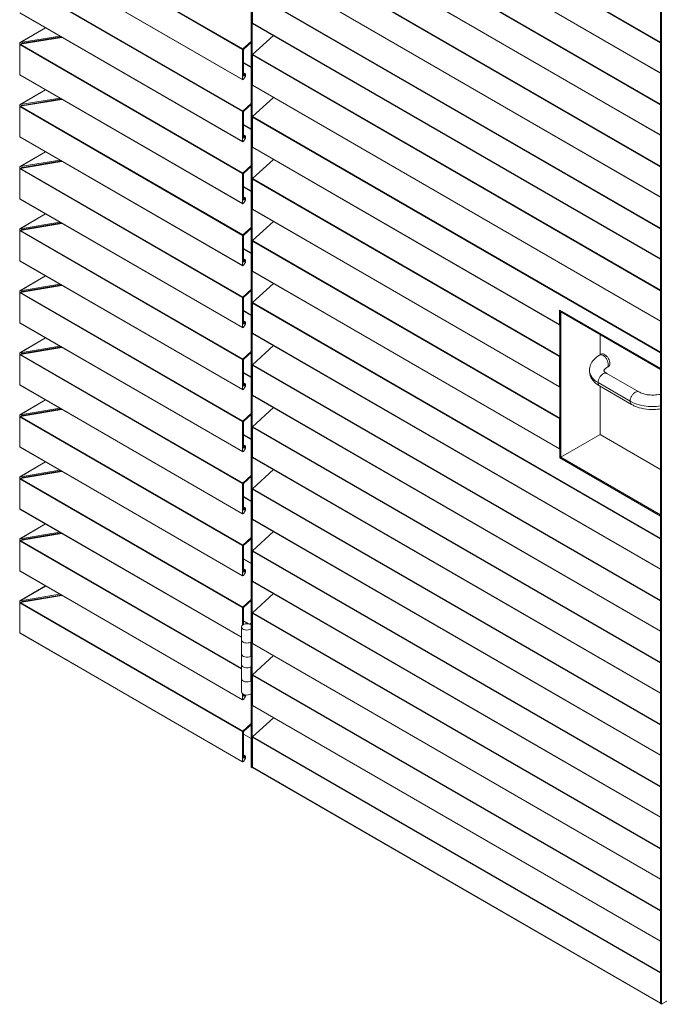
# Model space of a CAD drawing. Units: millimetres. Extents: x 29013 to 41260, y 2502 to 6545.
# Drawn here: x 37152 to 38043, y 3173 to 4535 of the extents above; entities that cross this region are included whole.
import ezdxf

# ---------------------------------------------------------------- set-up
doc = ezdxf.new("R2010")
doc.units = ezdxf.units.MM
doc.layers.add('sichtbar (schmall)', color=5, linetype='Continuous', lineweight=9)

msp = doc.modelspace()

# ---------------------------------------------------------------- linework, layer by layer
at = {"layer": 'sichtbar (schmall)', "lineweight": 9}
for p, q in [((37471.8, 3501.3), (37471.8, 5055.9)), ((37473.2, 3500.5), (37473.2, 5055.1)), ((38038.2, 4502.8), (37473.6, 4828.8)), ((38038.2, 4503.5), (37473.8, 4829.3)), ((38038.2, 4461.1), (37473.6, 4787)), ((37473.7, 4786.8), (38038.2, 4460.9)), ((38038.2, 4417.1), (37473.6, 4743.1)), ((38038.2, 4417.8), (37473.8, 4743.6)), ((38038.2, 3174.3), (38038.2, 4728.9)), ((38039.6, 3173.5), (38039.6, 4728.1)), ((38038.2, 4375.3), (37473.6, 4701.3)), ((37473.7, 4701.1), (38038.2, 4375.2)), ((37460.1, 4493.6), (37151.7, 4671.7)), ((37460.4, 4494.2), (37152.2, 4672.1)), ((38038.2, 4331.3), (37473.6, 4657.3)), ((38038.2, 4332), (37473.8, 4657.9)), ((37460.1, 4451.9), (37151.7, 4629.9)), ((37151.9, 4629.6), (37460.2, 4451.6)), ((38038.2, 4289.6), (37473.6, 4615.6)), ((37473.7, 4615.4), (38038.2, 4289.4)), ((37460.1, 4407.9), (37151.7, 4585.9)), ((37460.4, 4408.4), (37152.2, 4586.3)), ((37473.6, 4529.8), (37473.6, 4571.6)), ((38038.2, 4245.6), (37473.6, 4571.6)), ((38038.2, 4246.3), (37473.8, 4572.1)), ((37460.1, 4366.1), (37151.7, 4544.2)), ((37151.9, 4543.9), (37460.2, 4365.9)), ((37187.5, 4523.4), (37151.9, 4502.8)), ((37187.6, 4523.3), (37152.2, 4502.9)), ((38038.2, 4203.9), (37473.6, 4529.8)), ((37473.7, 4529.6), (38038.2, 4203.7)), ((37207.1, 4512), (37152.2, 4502.9)), ((37152.2, 4500.6), (37210.2, 4510.2)), ((37155.1, 4502), (37209.1, 4510.9)), ((37473.8, 4486.4), (37502.8, 4512.8)), ((37151.7, 4502.5), (37151.7, 4500.2)), ((37460.1, 4322.2), (37151.7, 4500.2)), ((37151.7, 4458.5), (37151.7, 4500.2)), ((37460.4, 4322.7), (37152.2, 4500.6)), ((37155.6, 4502), (37154.1, 4501.2)), ((37154.1, 4500.9), (37154.1, 4501.2)), ((37460.1, 4493.6), (37460.1, 4451.9)), ((37471.8, 4504.5), (37460.4, 4494.2)), ((37461.3, 4456.9), (37461.3, 4493)), ((37461.8, 4494), (37471.8, 4503.1)), ((37473.6, 4444.1), (37473.6, 4485.9)), ((38038.2, 4159.9), (37473.6, 4485.9)), ((38038.2, 4160.6), (37473.8, 4486.4)), ((37471.8, 4469.4), (37461.3, 4475.4)), ((37471.8, 4468.7), (37461.3, 4474.7)), ((37460.1, 4280.4), (37151.7, 4458.5)), ((37151.9, 4458.2), (37460.2, 4280.2)), ((37460.5, 4451.7), (37461.2, 4452.1)), ((37461.3, 4461.3), (37464, 4459.8)), ((37463.9, 4459.8), (37461.3, 4461.2)), ((37463.1, 4459.3), (37461.3, 4460.3)), ((37462.9, 4458.9), (37461.3, 4459.8)), ((37462.9, 4457.8), (37461.3, 4458.7)), ((37462.7, 4457.4), (37461.3, 4458.2)), ((37461.5, 4456.8), (37461.3, 4456.9)), ((37461.4, 4452.3), (37464, 4456.8)), ((37462.7, 4457.4), (37461.5, 4456.8)), ((37462.9, 4458.9), (37462.9, 4457.8)), ((37463.9, 4459.8), (37463.1, 4459.3)), ((37464.1, 4457.1), (37464.1, 4459.6)), ((37187.5, 4437.6), (37151.9, 4417.1)), ((37187.6, 4437.6), (37152.2, 4417.2)), ((38038.2, 4118.1), (37473.6, 4444.1)), ((37473.7, 4443.9), (38038.2, 4118)), ((37207.1, 4426.3), (37152.2, 4417.2)), ((37152.2, 4414.9), (37210.2, 4424.5)), ((37155.1, 4416.2), (37209.1, 4425.2)), ((37473.8, 4400.7), (37502.8, 4427)), ((37151.7, 4416.8), (37151.7, 4414.5)), ((37460.1, 4236.4), (37151.7, 4414.5)), ((37151.7, 4372.7), (37151.7, 4414.5)), ((37460.4, 4237), (37152.2, 4414.9)), ((37155.6, 4416.3), (37154.1, 4415.4)), ((37154.1, 4415.2), (37154.1, 4415.4)), ((37471.8, 4418.8), (37460.4, 4408.4)), ((37461.8, 4408.3), (37471.8, 4417.4)), ((37460.1, 4407.9), (37460.1, 4366.1)), ((37461.3, 4371.2), (37461.3, 4407.2)), ((37473.6, 4358.4), (37473.6, 4400.1)), ((38038.2, 4074.1), (37473.6, 4400.1)), ((38038.2, 4074.8), (37473.8, 4400.7)), ((37471.8, 4383.6), (37461.3, 4389.7)), ((37471.8, 4382.9), (37461.3, 4389)), ((37460.1, 4194.7), (37151.7, 4372.7)), ((37151.9, 4372.5), (37460.2, 4194.4)), ((37461.3, 4375.6), (37464, 4374)), ((37463.9, 4374), (37461.3, 4375.5)), ((37463.1, 4373.6), (37461.3, 4374.6)), ((37462.9, 4373.2), (37461.3, 4374.1)), ((37462.9, 4372.1), (37461.3, 4373)), ((37462.7, 4371.7), (37461.3, 4372.5)), ((37461.5, 4371), (37461.3, 4371.2)), ((37461.4, 4366.6), (37464, 4371)), ((37462.7, 4371.7), (37461.5, 4371)), ((37462.9, 4373.2), (37462.9, 4372.1)), ((37463.9, 4374), (37463.1, 4373.6)), ((37464.1, 4371.4), (37464.1, 4373.9)), ((37460.5, 4365.9), (37461.2, 4366.3)), ((37898.5, 4113), (37473.6, 4358.4)), ((37473.7, 4358.2), (37898.6, 4112.8)), ((37187.5, 4351.9), (37151.9, 4331.4)), ((37187.6, 4351.9), (37152.2, 4331.5)), ((37151.7, 4331.1), (37151.7, 4328.8)), ((37460.1, 4150.7), (37151.7, 4328.8)), ((37151.7, 4287), (37151.7, 4328.8)), ((37207.1, 4340.6), (37152.2, 4331.5)), ((37152.2, 4329.1), (37210.2, 4338.8)), ((37460.4, 4151.2), (37152.2, 4329.1)), ((37155.6, 4330.6), (37154.1, 4329.7)), ((37154.1, 4329.5), (37154.1, 4329.7)), ((37155.1, 4330.5), (37209.1, 4339.4)), ((37471.8, 4333.1), (37460.4, 4322.7)), ((37461.8, 4322.6), (37471.8, 4331.6)), ((37473.8, 4314.9), (37502.8, 4341.3)), ((37460.1, 4322.2), (37460.1, 4280.4)), ((37461.3, 4285.4), (37461.3, 4321.5)), ((37898.8, 4069.6), (37473.8, 4314.9)), ((37471.8, 4297.9), (37461.3, 4303.9)), ((37471.8, 4297.2), (37461.3, 4303.2)), ((37473.6, 4272.7), (37473.6, 4314.4)), ((37898.5, 4069), (37473.6, 4314.4)), ((37461.3, 4289.9), (37464, 4288.3)), ((37463.9, 4288.3), (37461.3, 4289.8)), ((37463.1, 4287.8), (37461.3, 4288.9)), ((37462.9, 4287.5), (37461.3, 4288.4)), ((37463.9, 4288.3), (37463.1, 4287.8)), ((37464.1, 4285.6), (37464.1, 4288.2)), ((37460.1, 4108.9), (37151.7, 4287)), ((37151.9, 4286.7), (37460.2, 4108.7)), ((37460.5, 4280.2), (37461.2, 4280.6)), ((37462.9, 4286.3), (37461.3, 4287.2)), ((37462.7, 4286), (37461.3, 4286.7)), ((37461.5, 4285.3), (37461.3, 4285.4)), ((37461.4, 4280.9), (37464, 4285.3)), ((37462.7, 4286), (37461.5, 4285.3)), ((37462.9, 4287.5), (37462.9, 4286.3)), ((37187.5, 4266.2), (37151.9, 4245.6)), ((37187.6, 4266.1), (37152.2, 4245.7)), ((37898.5, 4027.3), (37473.6, 4272.7)), ((37473.7, 4272.4), (37898.6, 4027.1)), ((37207.1, 4254.8), (37152.2, 4245.7)), ((37152.2, 4243.4), (37210.2, 4253)), ((37155.1, 4244.8), (37209.1, 4253.7)), ((37471.8, 4247.3), (37460.4, 4237)), ((37473.8, 4229.2), (37502.8, 4255.6)), ((37151.7, 4245.3), (37151.7, 4243)), ((37460.1, 4065), (37151.7, 4243)), ((37151.7, 4201.3), (37151.7, 4243)), ((37460.4, 4065.5), (37152.2, 4243.4)), ((37155.6, 4244.8), (37154.1, 4244)), ((37154.1, 4243.7), (37154.1, 4244)), ((37460.1, 4236.4), (37460.1, 4194.7)), ((37461.3, 4199.7), (37461.3, 4235.8)), ((37461.8, 4236.8), (37471.8, 4245.9)), ((37473.6, 4186.9), (37473.6, 4228.7)), ((37898.5, 3983.3), (37473.6, 4228.7)), ((37898.8, 3983.8), (37473.8, 4229.2)), ((37471.8, 4212.2), (37461.3, 4218.2)), ((37471.8, 4211.5), (37461.3, 4217.5)), ((37460.1, 4023.2), (37151.7, 4201.3)), ((37151.9, 4201), (37460.2, 4023)), ((37460.5, 4194.5), (37461.2, 4194.9)), ((37461.3, 4204.1), (37464, 4202.6)), ((37463.9, 4202.6), (37461.3, 4204)), ((37463.1, 4202.1), (37461.3, 4203.1)), ((37462.9, 4201.7), (37461.3, 4202.6)), ((37462.9, 4200.6), (37461.3, 4201.5)), ((37462.7, 4200.2), (37461.3, 4201)), ((37461.5, 4199.6), (37461.3, 4199.7)), ((37461.4, 4195.1), (37464, 4199.6)), ((37462.7, 4200.2), (37461.5, 4199.6)), ((37462.9, 4201.7), (37462.9, 4200.6)), ((37463.9, 4202.6), (37463.1, 4202.1)), ((37464.1, 4199.9), (37464.1, 4202.4)), ((37187.5, 4180.4), (37151.9, 4159.9)), ((37187.6, 4180.4), (37152.2, 4160)), ((37898.5, 3941.6), (37473.6, 4186.9)), ((37473.7, 4186.7), (37898.6, 3941.3)), ((37207.1, 4169.1), (37152.2, 4160)), ((37152.2, 4157.7), (37210.2, 4167.3)), ((37155.1, 4159), (37209.1, 4168)), ((37473.8, 4143.5), (37502.8, 4169.9)), ((37151.7, 4159.6), (37151.7, 4157.3)), ((37460.1, 3979.2), (37151.7, 4157.3)), ((37151.7, 4115.5), (37151.7, 4157.3)), ((37460.4, 3979.8), (37152.2, 4157.7)), ((37155.6, 4159.1), (37154.1, 4158.2)), ((37154.1, 4158), (37154.1, 4158.2)), ((37471.8, 4161.6), (37460.4, 4151.2)), ((37461.8, 4151.1), (37471.8, 4160.2)), ((37460.1, 4150.7), (37460.1, 4108.9)), ((37461.3, 4114), (37461.3, 4150)), ((37473.6, 4101.2), (37473.6, 4142.9)), ((38038.2, 3816.9), (37473.6, 4142.9)), ((38038.2, 3817.6), (37473.8, 4143.5)), ((37471.8, 4126.4), (37461.3, 4132.5)), ((37471.8, 4125.7), (37461.3, 4131.8)), ((37898.5, 4132.9), (37898.5, 4113)), ((38038.2, 4052.3), (37898.5, 4132.9)), ((37898.9, 3929), (37898.9, 4132.7)), ((37900.3, 3929.8), (37900.3, 4130.6)), ((38038.2, 4051), (37900.3, 4130.6)), ((37460.1, 3937.5), (37151.7, 4115.5)), ((37151.9, 4115.3), (37460.2, 3937.3)), ((37461.3, 4118.4), (37464, 4116.8)), ((37463.9, 4116.8), (37461.3, 4118.3)), ((37463.1, 4116.4), (37461.3, 4117.4)), ((37462.9, 4116), (37461.3, 4116.9)), ((37462.9, 4114.9), (37461.3, 4115.8)), ((37462.7, 4114.5), (37461.3, 4115.3)), ((37461.5, 4113.8), (37461.3, 4114)), ((37461.4, 4109.4), (37464, 4113.8)), ((37462.7, 4114.5), (37461.5, 4113.8)), ((37462.9, 4116), (37462.9, 4114.9)), ((37463.9, 4116.8), (37463.1, 4116.4)), ((37464.1, 4114.2), (37464.1, 4116.7)), ((37460.5, 4108.7), (37461.2, 4109.1)), ((38038.2, 3775.2), (37473.6, 4101.2)), ((37473.7, 4101), (38038.2, 3775)), ((37954.7, 4071.5), (37954.7, 4099.2)), ((37187.5, 4094.7), (37151.9, 4074.2)), ((37187.6, 4094.7), (37152.2, 4074.3)), ((37473.8, 4057.7), (37502.8, 4084.1)), ((37151.7, 4073.9), (37151.7, 4071.6)), ((37460.1, 3893.5), (37151.7, 4071.6)), ((37151.7, 4029.8), (37151.7, 4071.6)), ((37207.1, 4083.4), (37152.2, 4074.3)), ((37152.2, 4071.9), (37210.2, 4081.6)), ((37460.4, 3894), (37152.2, 4071.9)), ((37155.6, 4073.4), (37154.1, 4072.5)), ((37154.1, 4072.3), (37154.1, 4072.5)), ((37155.1, 4073.3), (37209.1, 4082.2)), ((37471.8, 4075.9), (37460.4, 4065.5)), ((37461.8, 4065.4), (37471.8, 4074.4)), ((37953.8, 4070.9), (37955.9, 4072.1)), ((37460.1, 4065), (37460.1, 4023.2)), ((37461.3, 4028.2), (37461.3, 4064.3)), ((37473.6, 4015.5), (37473.6, 4057.2)), ((38038.2, 3731.2), (37473.6, 4057.2)), ((38038.2, 3731.9), (37473.8, 4057.7)), ((37898.5, 4069), (37898.5, 4027.3)), ((37898.9, 4069.7), (37898.8, 4069.6)), ((37471.8, 4040.7), (37461.3, 4046.7)), ((37471.8, 4040), (37461.3, 4046)), ((37963.8, 4053.6), (37965.9, 4054.8)), ((38008.1, 4020.1), (37963.8, 4045.6)), ((37460.1, 3851.7), (37151.7, 4029.8)), ((37151.9, 4029.5), (37460.2, 3851.5)), ((37461.3, 4032.7), (37464, 4031.1)), ((37463.9, 4031.1), (37461.3, 4032.6)), ((37463.1, 4030.6), (37461.3, 4031.7)), ((37462.9, 4030.3), (37461.3, 4031.2)), ((37462.9, 4029.1), (37461.3, 4030)), ((37462.7, 4028.8), (37461.3, 4029.5)), ((37462.9, 4030.3), (37462.9, 4029.1)), ((37463.9, 4031.1), (37463.1, 4030.6)), ((37464.1, 4028.4), (37464.1, 4031)), ((37996, 4007.3), (37951.7, 4032.9)), ((37460.5, 4023), (37461.2, 4023.4)), ((37461.5, 4028.1), (37461.3, 4028.2)), ((37461.4, 4023.7), (37464, 4028.1)), ((37462.7, 4028.8), (37461.5, 4028.1)), ((38038.2, 3689.5), (37473.6, 4015.5)), ((37998.1, 4002.8), (37953.8, 4028.3)), ((37954.7, 3961.2), (37954.7, 4027.8)), ((37187.5, 4009), (37151.9, 3988.4)), ((37187.6, 4008.9), (37152.2, 3988.5)), ((37473.7, 4015.2), (38038.2, 3689.3)), ((37207.1, 3997.6), (37152.2, 3988.5)), ((37152.2, 3986.2), (37210.2, 3995.8)), ((37155.1, 3987.6), (37209.1, 3996.5)), ((37471.8, 3990.1), (37460.4, 3979.8)), ((37461.8, 3979.6), (37471.8, 3988.7)), ((37473.8, 3972), (37502.8, 3998.4)), ((37151.7, 3988.1), (37151.7, 3985.8)), ((37460.1, 3807.8), (37151.7, 3985.8)), ((37151.7, 3944.1), (37151.7, 3985.8)), ((37460.4, 3808.3), (37152.2, 3986.2)), ((37155.6, 3987.6), (37154.1, 3986.8)), ((37154.1, 3986.5), (37154.1, 3986.8)), ((37460.1, 3979.2), (37460.1, 3937.5)), ((37461.3, 3942.5), (37461.3, 3978.6)), ((37898.5, 3983.3), (37898.5, 3941.6)), ((37898.9, 3983.9), (37898.8, 3983.8)), ((37471.8, 3955), (37461.3, 3961)), ((37473.6, 3929.7), (37473.6, 3971.5)), ((38038.2, 3645.5), (37473.6, 3971.5)), ((38038.2, 3646.2), (37473.8, 3972)), ((37900.3, 3929.8), (37954.7, 3961.2)), ((37954.7, 3961.2), (38038.2, 3913)), ((37471.8, 3954.3), (37461.3, 3960.3)), ((37460.1, 3766), (37151.7, 3944.1)), ((37151.9, 3943.8), (37460.2, 3765.8)), ((37460.5, 3937.3), (37461.2, 3937.7)), ((37461.3, 3946.9), (37464, 3945.4)), ((37463.9, 3945.4), (37461.3, 3946.8)), ((37463.1, 3944.9), (37461.3, 3945.9)), ((37462.9, 3944.5), (37461.3, 3945.4)), ((37462.9, 3943.4), (37461.3, 3944.3)), ((37462.7, 3943), (37461.3, 3943.8)), ((37461.5, 3942.4), (37461.3, 3942.5)), ((37461.4, 3937.9), (37464, 3942.4)), ((37462.7, 3943), (37461.5, 3942.4)), ((37462.9, 3944.5), (37462.9, 3943.4)), ((37463.9, 3945.4), (37463.1, 3944.9)), ((37464.1, 3942.7), (37464.1, 3945.2)), ((37187.5, 3923.2), (37151.9, 3902.7)), ((37187.6, 3923.2), (37152.2, 3902.8)), ((38038.2, 3603.7), (37473.6, 3929.7)), ((37473.7, 3929.5), (38038.2, 3603.6)), ((38038.2, 3848.5), (37898.9, 3929)), ((37900.3, 3929.8), (38038.2, 3850.2)), ((37207.1, 3911.9), (37152.2, 3902.8)), ((37152.2, 3900.5), (37210.2, 3910.1)), ((37155.1, 3901.8), (37209.1, 3910.8)), ((37473.8, 3886.3), (37502.8, 3912.7)), ((37151.7, 3902.4), (37151.7, 3900.1)), ((37460.1, 3722), (37151.7, 3900.1)), ((37151.7, 3858.3), (37151.7, 3900.1)), ((37460.4, 3722.6), (37152.2, 3900.5)), ((37155.6, 3901.9), (37154.1, 3901)), ((37154.1, 3900.8), (37154.1, 3901)), ((37460.1, 3893.5), (37460.1, 3851.7)), ((37471.8, 3904.4), (37460.4, 3894)), ((37461.8, 3893.9), (37471.8, 3903)), ((37461.3, 3856.8), (37461.3, 3892.8)), ((37473.6, 3844), (37473.6, 3885.7)), ((38038.2, 3559.7), (37473.6, 3885.7)), ((38038.2, 3560.4), (37473.8, 3886.3)), ((37471.8, 3869.2), (37461.3, 3875.3)), ((37471.8, 3868.5), (37461.3, 3874.6)), ((37458.6, 3681.1), (37151.7, 3858.3)), ((37151.9, 3858.1), (37458.6, 3681)), ((37461.3, 3861.2), (37464, 3859.6)), ((37463.9, 3859.6), (37461.3, 3861.1)), ((37463.1, 3859.2), (37461.3, 3860.2)), ((37462.9, 3858.8), (37461.3, 3859.7)), ((37462.9, 3857.7), (37461.3, 3858.6)), ((37462.7, 3857.3), (37461.3, 3858.1)), ((37461.5, 3856.6), (37461.3, 3856.8)), ((37461.4, 3852.2), (37464, 3856.6)), ((37462.7, 3857.3), (37461.5, 3856.6)), ((37462.9, 3858.8), (37462.9, 3857.7)), ((37463.9, 3859.6), (37463.1, 3859.2)), ((37464.1, 3857), (37464.1, 3859.5)), ((37460.5, 3851.5), (37461.2, 3851.9)), ((38038.2, 3518), (37473.6, 3844)), ((37473.7, 3843.8), (38038.2, 3517.8)), ((37187.5, 3837.5), (37151.9, 3817)), ((37187.6, 3837.5), (37152.2, 3817.1)), ((37207.1, 3826.2), (37152.2, 3817.1)), ((37155.1, 3816.1), (37209.1, 3825.1)), ((37473.8, 3800.5), (37502.8, 3826.9)), ((37151.7, 3816.7), (37151.7, 3814.4)), ((37458.6, 3637.2), (37151.7, 3814.4)), ((37151.7, 3772.6), (37151.7, 3814.4)), ((37152.2, 3814.8), (37210.2, 3824.4)), ((37458.6, 3637.8), (37152.2, 3814.8)), ((37155.6, 3816.2), (37154.1, 3815.3)), ((37154.1, 3815.1), (37154.1, 3815.3)), ((37471.8, 3818.7), (37460.4, 3808.3)), ((37461.8, 3808.2), (37471.8, 3817.2)), ((37460.1, 3807.8), (37460.1, 3766)), ((37461.3, 3771), (37461.3, 3807.1)), ((37473.6, 3758.3), (37473.6, 3800)), ((38038.2, 3474), (37473.6, 3800)), ((38038.2, 3474.7), (37473.8, 3800.5)), ((37471.8, 3783.5), (37461.3, 3789.5)), ((37471.8, 3782.8), (37461.3, 3788.8)), ((37460.1, 3594.6), (37151.7, 3772.6)), ((37151.9, 3772.3), (37460.2, 3594.3)), ((37461.3, 3775.5), (37464, 3773.9)), ((37463.9, 3773.9), (37461.3, 3775.4)), ((37463.1, 3773.4), (37461.3, 3774.5)), ((37462.9, 3773.1), (37461.3, 3774)), ((37462.9, 3771.9), (37461.3, 3772.8)), ((37462.7, 3771.6), (37461.3, 3772.3)), ((37461.5, 3770.9), (37461.3, 3771)), ((37461.4, 3766.5), (37464, 3770.9)), ((37462.7, 3771.6), (37461.5, 3770.9)), ((37462.9, 3773.1), (37462.9, 3771.9)), ((37463.9, 3773.9), (37463.1, 3773.4)), ((37464.1, 3771.2), (37464.1, 3773.8)), ((37460.5, 3765.8), (37461.2, 3766.2)), ((38038.2, 3432.3), (37473.6, 3758.3)), ((37473.7, 3758), (38038.2, 3432.1)), ((37187.5, 3751.8), (37151.9, 3731.2)), ((37187.6, 3751.7), (37152.2, 3731.3)), ((37151.7, 3730.9), (37151.7, 3728.6)), ((37207.1, 3740.4), (37152.2, 3731.3)), ((37152.2, 3729), (37210.2, 3738.6)), ((37155.6, 3730.4), (37154.1, 3729.6)), ((37154.1, 3729.3), (37154.1, 3729.6)), ((37155.1, 3730.4), (37209.1, 3739.3)), ((37471.8, 3732.9), (37460.4, 3722.6)), ((37461.8, 3722.4), (37471.8, 3731.5)), ((37473.8, 3714.8), (37502.8, 3741.2)), ((37460.1, 3550.6), (37151.7, 3728.6)), ((37151.7, 3686.9), (37151.7, 3728.6)), ((37460.4, 3551.1), (37152.2, 3729)), ((37460.1, 3722), (37460.1, 3697.8)), ((37461.3, 3698.6), (37461.3, 3721.4)), ((37469.4, 3699.2), (37461.3, 3703.8)), ((37467.6, 3699.5), (37461.3, 3703.1)), ((37473.6, 3672.5), (37473.6, 3714.3)), ((38038.2, 3388.3), (37473.6, 3714.3)), ((38038.2, 3389), (37473.8, 3714.8)), ((37458.6, 3677.3), (37458.6, 3695.2)), ((37471.8, 3700.5), (37469.4, 3699.1)), ((37471.8, 3698.1), (37471.8, 3698.1)), ((37460.1, 3508.8), (37151.7, 3686.9)), ((37151.9, 3686.6), (37460.2, 3508.6)), ((37458.6, 3677.3), (37458.6, 3657.7)), ((37471.4, 3674.2), (37471.8, 3674.4)), ((37471.4, 3674.2), (37471.4, 3674.2)), ((37471.4, 3674.2), (37471.4, 3654.6)), ((37471.4, 3654.6), (37471.4, 3674.2)), ((38038.2, 3346.5), (37473.6, 3672.5)), ((37473.7, 3672.3), (38038.2, 3346.4)), ((37458.6, 3643), (37458.6, 3657.7)), ((37471.8, 3654.8), (37471.4, 3654.6)), ((37471.4, 3654.6), (37471.4, 3654.6)), ((37473.8, 3629.1), (37502.8, 3655.5)), ((37458.6, 3643), (37458.6, 3623.4)), ((37471.4, 3639.9), (37471.8, 3640.1)), ((37471.4, 3639.9), (37471.4, 3639.9)), ((37471.4, 3620.3), (37471.4, 3639.9)), ((37471.4, 3639.9), (37471.4, 3620.3)), ((37458.6, 3605.4), (37458.6, 3623.4)), ((37473.6, 3586.8), (37473.6, 3628.5)), ((38038.2, 3302.6), (37473.6, 3628.5)), ((38038.2, 3303.2), (37473.8, 3629.1)), ((37471.8, 3620.5), (37471.4, 3620.3)), ((37471.4, 3620.3), (37471.4, 3620.3)), ((37460.1, 3602.8), (37460.1, 3594.6)), ((37460.5, 3594.3), (37461.2, 3594.8)), ((37461.3, 3599.6), (37461.3, 3602.1)), ((37462.9, 3600.5), (37461.3, 3601.4)), ((37462.7, 3600.1), (37461.3, 3600.9)), ((37461.5, 3599.5), (37461.3, 3599.6)), ((37461.4, 3595), (37464, 3599.4)), ((37462.7, 3600.1), (37461.5, 3599.5)), ((37462.9, 3601.5), (37462.9, 3600.5)), ((37464.1, 3599.8), (37464.1, 3601.3)), ((38038.2, 3260.8), (37473.6, 3586.8)), ((37473.7, 3586.6), (38038.2, 3260.6)), ((37473.8, 3543.3), (37502.8, 3569.7)), ((37471.8, 3561.5), (37460.4, 3551.1)), ((37461.8, 3551), (37471.8, 3560)), ((37460.1, 3550.6), (37460.1, 3508.8)), ((37461.3, 3513.8), (37461.3, 3549.9)), ((37471.8, 3540.9), (37461.3, 3547)), ((37473.6, 3501.1), (37473.6, 3542.8)), ((38038.2, 3216.8), (37473.6, 3542.8)), ((38038.2, 3217.5), (37473.8, 3543.3)), ((37461.3, 3518.3), (37464, 3516.7)), ((37463.9, 3516.7), (37461.3, 3518.2)), ((37463.1, 3516.3), (37461.3, 3517.3)), ((37462.9, 3515.9), (37461.3, 3516.8)), ((37462.9, 3514.7), (37461.3, 3515.6)), ((37462.7, 3514.4), (37461.3, 3515.1)), ((37461.5, 3513.7), (37461.3, 3513.8)), ((37461.4, 3509.3), (37464, 3513.7)), ((37462.7, 3514.4), (37461.5, 3513.7)), ((37462.9, 3515.9), (37462.9, 3514.7)), ((37463.9, 3516.7), (37463.1, 3516.3)), ((37464.1, 3514.1), (37464.1, 3516.6)), ((37460.5, 3508.6), (37461.2, 3509)), ((37473.2, 3500.5), (37471.8, 3501.3)), ((37473.7, 3500.8), (37473.2, 3500.5)), ((38038.2, 3175.1), (37473.6, 3501.1)), ((37473.7, 3500.8), (38038.2, 3174.9)), ((38039.6, 3173.5), (38038.2, 3174.3)), ((38047, 3177.8), (38039.6, 3173.5))]:
    msp.add_line(p, q, dxfattribs=at)
for centre, major_axis, start_param, end_param in [((37473.9, 4530.1), (-0.25, -0.433), 5.497786, 6.283185), ((37152.4, 4502.5), (-0.707, 0), 4.992252, 6.283185), ((37152.4, 4500.2), (-0.707, 0), 4.992252, 6.283185), ((37155.5, 4501.2), (-1.41, 0), 4.992252, 6.283185), ((37460.5, 4493.8), (-0.25, -0.433), 4.206854, 5.497787), ((37462, 4493.4), (0.5, 0.866), 1.065261, 2.356194), ((37473.9, 4486.1), (0.25, 0.433), 1.065262, 2.356194), ((37152.4, 4458.5), (-0.707, 0), 6.283184, 7.068583), ((37460.5, 4452.1), (-0.25, -0.433), 5.497786, 7.068583), ((37461.2, 4452.5), (0.25, 0.433), 3.926991, 4.712389), ((37461.5, 4457), (-0.15, -0.26), 5.497787, 7.068583), ((37462.7, 4457.7), (-0.15, -0.26), 0.785398, 2.356194), ((37463.1, 4459.1), (-0.15, -0.26), 3.926991, 5.497787), ((37463.9, 4459.5), (0.15, 0.26), 5.497787, 7.068583), ((37463.7, 4456.9), (0.25, 0.433), 4.712389, 5.497787), ((37473.9, 4444.3), (-0.25, -0.433), 5.497786, 6.283185), ((37152.4, 4416.8), (-0.707, 0), 4.992252, 6.283185), ((37152.4, 4414.5), (-0.707, 0), 4.992252, 6.283185), ((37155.5, 4415.4), (-1.41, 0), 4.992252, 6.283185), ((37460.5, 4408.1), (-0.25, -0.433), 4.206854, 5.497787), ((37462, 4407.6), (0.5, 0.866), 1.065261, 2.356194), ((37473.9, 4400.3), (0.25, 0.433), 1.065262, 2.356194), ((37152.4, 4372.7), (-0.707, 0), 6.283184, 7.068583), ((37461.5, 4371.3), (-0.15, -0.26), 5.497787, 7.068583), ((37462.7, 4371.9), (-0.15, -0.26), 0.785398, 2.356194), ((37463.1, 4373.3), (-0.15, -0.26), 3.926991, 5.497787), ((37463.9, 4373.8), (0.15, 0.26), 5.497787, 7.068583), ((37463.7, 4371.2), (0.25, 0.433), 4.712389, 5.497787), ((37460.5, 4366.3), (-0.25, -0.433), 5.497786, 7.068583), ((37461.2, 4366.8), (0.25, 0.433), 3.926991, 4.712389), ((37473.9, 4358.6), (-0.25, -0.433), 5.497786, 6.283185), ((37152.4, 4331.1), (-0.707, 0), 4.992252, 6.283185), ((37152.4, 4328.8), (-0.707, 0), 4.992252, 6.283185), ((37155.5, 4329.7), (-1.41, 0), 4.992252, 6.283185), ((37460.5, 4322.4), (-0.25, -0.433), 4.206854, 5.497787), ((37462, 4321.9), (0.5, 0.866), 1.065261, 2.356194), ((37473.9, 4314.6), (0.25, 0.433), 1.065262, 2.356194), ((37463.1, 4287.6), (-0.15, -0.26), 3.926991, 5.497787), ((37463.9, 4288), (0.15, 0.26), 5.497787, 7.068583), ((37152.4, 4287), (-0.707, 0), 6.283184, 7.068583), ((37460.5, 4280.6), (-0.25, -0.433), 5.497786, 7.068583), ((37461.2, 4281), (0.25, 0.433), 3.926991, 4.712389), ((37461.5, 4285.6), (-0.15, -0.26), 5.497787, 7.068583), ((37462.7, 4286.2), (-0.15, -0.26), 0.785398, 2.356194), ((37463.7, 4285.4), (0.25, 0.433), 4.712389, 5.497787), ((37473.9, 4272.9), (-0.25, -0.433), 5.497786, 6.283185), ((37152.4, 4245.3), (-0.707, 0), 4.992252, 6.283185), ((37152.4, 4243), (-0.707, 0), 4.992252, 6.283185), ((37155.5, 4244), (-1.41, 0), 4.992252, 6.283185), ((37460.5, 4236.6), (-0.25, -0.433), 4.206854, 5.497787), ((37462, 4236.2), (0.5, 0.866), 1.065261, 2.356194), ((37473.9, 4228.9), (0.25, 0.433), 1.065262, 2.356194), ((37152.4, 4201.3), (-0.707, 0), 6.283184, 7.068583), ((37460.5, 4194.9), (-0.25, -0.433), 5.497786, 7.068583), ((37461.2, 4195.3), (0.25, 0.433), 3.926991, 4.712389), ((37461.5, 4199.8), (-0.15, -0.26), 5.497787, 7.068583), ((37462.7, 4200.5), (-0.15, -0.26), 0.785398, 2.356194), ((37463.1, 4201.9), (-0.15, -0.26), 3.926991, 5.497787), ((37463.9, 4202.3), (0.15, 0.26), 5.497787, 7.068583), ((37463.7, 4199.7), (0.25, 0.433), 4.712389, 5.497787), ((37473.9, 4187.1), (-0.25, -0.433), 5.497786, 6.283185), ((37152.4, 4159.6), (-0.707, 0), 4.992252, 6.283185), ((37152.4, 4157.3), (-0.707, 0), 4.992252, 6.283185), ((37155.5, 4158.2), (-1.41, 0), 4.992252, 6.283185), ((37460.5, 4150.9), (-0.25, -0.433), 4.206854, 5.497787), ((37462, 4150.4), (0.5, 0.866), 1.065261, 2.356194), ((37473.9, 4143.1), (0.25, 0.433), 1.065262, 2.356194), ((37152.4, 4115.5), (-0.707, 0), 6.283184, 7.068583), ((37461.5, 4114.1), (-0.15, -0.26), 5.497787, 7.068583), ((37462.7, 4114.7), (-0.15, -0.26), 0.785398, 2.356194), ((37463.1, 4116.1), (-0.15, -0.26), 3.926991, 5.497787), ((37463.9, 4116.6), (0.15, 0.26), 5.497787, 7.068583), ((37463.7, 4114), (0.25, 0.433), 4.712389, 5.497787), ((37898.9, 4113.2), (-0.25, -0.433), 5.497786, 7.061462), ((37460.5, 4109.1), (-0.25, -0.433), 5.497786, 7.068583), ((37461.2, 4109.6), (0.25, 0.433), 3.926991, 4.712389), ((37473.9, 4101.4), (-0.25, -0.433), 5.497786, 6.283185), ((37152.4, 4073.9), (-0.707, 0), 4.992252, 6.283185), ((37152.4, 4071.6), (-0.707, 0), 4.992252, 6.283185), ((37155.5, 4072.5), (-1.41, 0), 4.992252, 6.283185), ((37460.5, 4065.2), (-0.25, -0.433), 4.206854, 5.497787), ((37462, 4064.7), (0.5, 0.866), 1.065261, 2.356194), ((37473.9, 4057.4), (0.25, 0.433), 1.065262, 2.356194), ((37898.9, 4069.2), (-0.25, -0.433), 4.206854, 5.497787), ((37980.7, 4049.6), (-40.9, 0), 0, 0.785613), ((37152.4, 4029.8), (-0.707, 0), 6.283184, 7.068583), ((37462.7, 4029), (-0.15, -0.26), 0.785398, 2.356194), ((37463.1, 4030.4), (-0.15, -0.26), 3.926991, 5.497787), ((37463.9, 4030.8), (0.15, 0.26), 5.497787, 7.068583), ((37460.5, 4023.4), (-0.25, -0.433), 5.497786, 7.068583), ((37461.2, 4023.8), (0.25, 0.433), 3.926991, 4.712389), ((37461.5, 4028.4), (-0.15, -0.26), 5.497787, 7.068583), ((37463.7, 4028.2), (0.25, 0.433), 4.712389, 5.497787), ((37473.9, 4015.7), (-0.25, -0.433), 5.497786, 6.283185), ((37898.9, 4027.5), (-0.25, -0.433), 5.497786, 7.061462), ((38027.2, 4025.3), (-44.1, 0), 0.78548, 1.822932), ((37152.4, 3988.1), (-0.707, 0), 4.992252, 6.283185), ((37152.4, 3985.8), (-0.707, 0), 4.992252, 6.283185), ((37155.5, 3986.8), (-1.41, 0), 4.992252, 6.283185), ((37460.5, 3979.4), (-0.25, -0.433), 4.206854, 5.497787), ((37462, 3979), (0.5, 0.866), 1.065261, 2.356194), ((37898.9, 3983.5), (-0.25, -0.433), 4.206854, 5.497787), ((37473.9, 3971.7), (0.25, 0.433), 1.065262, 2.356194), ((37152.4, 3944.1), (-0.707, 0), 6.283184, 7.068583), ((37460.5, 3937.7), (-0.25, -0.433), 5.497786, 7.068583), ((37461.2, 3938.1), (0.25, 0.433), 3.926991, 4.712389), ((37461.5, 3942.6), (-0.15, -0.26), 5.497787, 7.068583), ((37462.7, 3943.3), (-0.15, -0.26), 0.785398, 2.356194), ((37463.1, 3944.7), (-0.15, -0.26), 3.926991, 5.497787), ((37463.9, 3945.1), (0.15, 0.26), 5.497787, 7.068583), ((37463.7, 3942.5), (0.25, 0.433), 4.712389, 5.497787), ((37898.9, 3941.8), (-0.25, -0.433), 5.497786, 7.061462), ((37473.9, 3929.9), (-0.25, -0.433), 5.497786, 6.283185), ((37152.4, 3902.4), (-0.707, 0), 4.992252, 6.283185), ((37152.4, 3900.1), (-0.707, 0), 4.992252, 6.283185), ((37155.5, 3901), (-1.41, 0), 4.992252, 6.283185), ((37460.5, 3893.7), (-0.25, -0.433), 4.206854, 5.497787), ((37462, 3893.2), (0.5, 0.866), 1.065261, 2.356194), ((37473.9, 3885.9), (0.25, 0.433), 1.065262, 2.356194), ((37152.4, 3858.3), (-0.707, 0), 6.283184, 7.068583), ((37461.2, 3852.4), (0.25, 0.433), 3.926991, 4.712389), ((37461.5, 3856.9), (-0.15, -0.26), 5.497787, 7.068583), ((37462.7, 3857.5), (-0.15, -0.26), 0.785398, 2.356194), ((37463.1, 3858.9), (-0.15, -0.26), 3.926991, 5.497787), ((37463.9, 3859.4), (0.15, 0.26), 5.497787, 7.068583), ((37463.7, 3856.8), (0.25, 0.433), 4.712389, 5.497787), ((37460.5, 3852), (-0.25, -0.433), 5.497786, 7.068583), ((37473.9, 3844.2), (-0.25, -0.433), 5.497786, 6.283185), ((37152.4, 3816.7), (-0.707, 0), 4.992252, 6.283185), ((37152.4, 3814.4), (-0.707, 0), 4.992252, 6.283185), ((37155.5, 3815.3), (-1.41, 0), 4.992252, 6.283185), ((37460.5, 3808), (-0.25, -0.433), 4.206854, 5.497787), ((37462, 3807.5), (0.5, 0.866), 1.065261, 2.356194), ((37473.9, 3800.2), (0.25, 0.433), 1.065262, 2.356194), ((37152.4, 3772.6), (-0.707, 0), 6.283184, 7.068583), ((37461.5, 3771.2), (-0.15, -0.26), 5.497787, 7.068583), ((37462.7, 3771.8), (-0.15, -0.26), 0.785398, 2.356194), ((37463.1, 3773.2), (-0.15, -0.26), 3.926991, 5.497787), ((37463.9, 3773.7), (0.15, 0.26), 5.497787, 7.068583), ((37463.7, 3771), (0.25, 0.433), 4.712389, 5.497787), ((37460.5, 3766.2), (-0.25, -0.433), 5.497786, 7.068583), ((37461.2, 3766.6), (0.25, 0.433), 3.926991, 4.712389), ((37473.9, 3758.5), (-0.25, -0.433), 5.497786, 6.283185), ((37152.4, 3730.9), (-0.707, 0), 4.992252, 6.283185), ((37155.5, 3729.6), (-1.41, 0), 4.992252, 6.283185), ((37152.4, 3728.6), (-0.707, 0), 4.992252, 6.283185), ((37460.5, 3722.2), (-0.25, -0.433), 4.206854, 5.497787), ((37462, 3721.8), (0.5, 0.866), 1.065261, 2.356194), ((37473.9, 3714.5), (0.25, 0.433), 1.065262, 2.356194), ((37466.1, 3695.2), (-7.5, 0), 3.858108, 8.708262), ((37152.4, 3686.9), (-0.707, 0), 6.283184, 7.068583), ((37466.1, 3677.3), (-7.5, 0), 0, 0.785401), ((37466.1, 3677.3), (7.5, 0), 3.926988, 5.497787), ((37473.9, 3672.7), (-0.25, -0.433), 5.497786, 6.283185), ((37466.1, 3657.7), (-7.5, 0), 0, 2.356194), ((37466.1, 3657.7), (-7.5, 0), 6.280163, 8.639386), ((37466.1, 3643), (-7.5, 0), 0, 0.785401), ((37466.1, 3643), (7.5, 0), 3.926988, 5.497787), ((37466.1, 3623.4), (-7.5, 0), 0, 2.356194), ((37466.1, 3623.4), (-7.5, 0), 6.280163, 8.639386), ((37473.9, 3628.7), (0.25, 0.433), 1.065262, 2.356194), ((37466.1, 3605.4), (-7.5, 0), 0, 2.425077), ((37460.5, 3594.8), (-0.25, -0.433), 5.497786, 7.068583), ((37461.2, 3595.2), (0.25, 0.433), 3.926991, 4.712389), ((37461.5, 3599.7), (-0.15, -0.26), 5.497787, 7.068583), ((37462.7, 3600.3), (-0.15, -0.26), 0.785398, 2.356194), ((37463.7, 3599.6), (0.25, 0.433), 4.712389, 5.497787), ((37473.9, 3587), (-0.25, -0.433), 5.497786, 6.283185), ((37460.5, 3550.8), (-0.25, -0.433), 4.206854, 5.497787), ((37462, 3550.3), (0.5, 0.866), 1.065261, 2.356194), ((37473.9, 3543), (0.25, 0.433), 1.065262, 2.356194), ((37461.5, 3514), (-0.15, -0.26), 5.497787, 7.068583), ((37462.7, 3514.6), (-0.15, -0.26), 0.785398, 2.356194), ((37463.1, 3516), (-0.15, -0.26), 3.926991, 5.497787), ((37463.9, 3516.5), (0.15, 0.26), 5.497787, 7.068583), ((37463.7, 3513.8), (0.25, 0.433), 4.712389, 5.497787), ((37460.5, 3509), (-0.25, -0.433), 5.497786, 7.068583), ((37461.2, 3509.4), (0.25, 0.433), 3.926991, 4.712389), ((37473.9, 3501.3), (-0.25, -0.433), 5.497786, 6.283185)]:
    msp.add_ellipse(centre, major_axis=major_axis, ratio=0.57735, start_param=start_param, end_param=end_param, dxfattribs=at)
for points, knots in [([(37953.8, 4028.3), (37950.2, 4030.4), (37947.1, 4032.9), (37942.5, 4038.7), (37940.9, 4042.1), (37939.9, 4046.9), (37939.7, 4048.2), (37939.7, 4052.3), (37940.3, 4055.1), (37942.4, 4060.1), (37943.9, 4062.4), (37948, 4067), (37950.7, 4069.1), (37953.8, 4070.9)], [0, 0, 0, 0, 1.391544, 1.391544, 2.698456, 2.698456, 3.204733, 3.204733, 4.204054, 4.204054, 5.204872, 5.204872, 6.411539, 6.411539, 6.411539, 6.411539]), ([(37958.8, 4070.4), (37958, 4070.9), (37957.2, 4071.2), (37955.6, 4071.4), (37954.8, 4071.4), (37954, 4071), (37953.9, 4071), (37953.8, 4070.9)], [102.447988, 102.447988, 102.447988, 102.447988, 105.855559, 105.855559, 109.749817, 109.749817, 110.326465, 110.326465, 110.326465, 110.326465]), ([(37965.9, 4054.8), (37966.5, 4055.2), (37967, 4055.7), (37967.7, 4057.2), (37968, 4058.1), (37968, 4060.2), (37967.9, 4061.3), (37967.2, 4063.7), (37966.7, 4064.9), (37965.5, 4067.1), (37964.7, 4068.2), (37963.1, 4070.1), (37962.2, 4070.8), (37960.3, 4072), (37959.4, 4072.4), (37957.7, 4072.7), (37956.9, 4072.6), (37956.1, 4072.2), (37956, 4072.2), (37955.9, 4072.1)], [82.73362, 82.73362, 82.73362, 82.73362, 86.398607, 86.398607, 90.293028, 90.293028, 94.187444, 94.187444, 98.081857, 98.081857, 101.976266, 101.976266, 105.870672, 105.870672, 109.765075, 109.765075, 113.659475, 113.659475, 114.247372, 114.247372, 114.247372, 114.247372]), ([(37963.8, 4053.6), (37964.4, 4053.9), (37964.9, 4054.5), (37965.6, 4055.9), (37965.8, 4056.9), (37965.9, 4059), (37965.7, 4060.1), (37965.1, 4062.5), (37964.6, 4063.6), (37963.4, 4065.9), (37962.6, 4067), (37961, 4068.8), (37960.1, 4069.6), (37959, 4070.3), (37958.9, 4070.3), (37958.8, 4070.4)], [78.813976, 78.813976, 78.813976, 78.813976, 82.490149, 82.490149, 86.384367, 86.384367, 90.278591, 90.278591, 94.172823, 94.172823, 98.067061, 98.067061, 101.961307, 101.961307, 102.447988, 102.447988, 102.447988, 102.447988]), ([(37963.8, 4045.6), (37963.2, 4046), (37962.5, 4046.1), (37961, 4046.1), (37960.1, 4045.8), (37958.2, 4044.9), (37957.3, 4044.2), (37955.6, 4042.5), (37954.8, 4041.5), (37953.4, 4039.3), (37952.9, 4038.1), (37952, 4035.7), (37951.8, 4034.5), (37951.7, 4033.3), (37951.7, 4033.1), (37951.7, 4032.9)], [98.477949, 98.477949, 98.477949, 98.477949, 101.977826, 101.977826, 105.872408, 105.872408, 109.766987, 109.766987, 113.661563, 113.661563, 117.556137, 117.556137, 121.45071, 121.45071, 122.111877, 122.111877, 122.111877, 122.111877]), ([(37963.8, 4053.6), (37962.6, 4052.9), (37961.6, 4052.1), (37960.4, 4050.9), (37960.1, 4050.4), (37959.7, 4049.8), (37959.7, 4049.7), (37959.7, 4049.6), (37959.7, 4049.6), (37959.9, 4049.1), (37960.1, 4048.6), (37961.3, 4047.3), (37962.4, 4046.5), (37963.8, 4045.6)], [0, 0, 0, 0, 0.617159, 0.617159, 1.206302, 1.206302, 1.845936, 1.845936, 2.479394, 2.479394, 3.125105, 3.125105, 3.844883, 3.844883, 3.844883, 3.844883]), ([(37951.7, 4032.9), (37951.7, 4032.5), (37951.8, 4032), (37951.9, 4031.1), (37952.1, 4030.5), (37952.3, 4030.1), (37952.6, 4029.3), (37953.1, 4028.7), (37953.8, 4028.3), (37953.8, 4028.3), (37953.8, 4028.3)], [59.092635, 59.092635, 59.092635, 59.092635, 60.7241, 60.7241, 63.019242, 63.019242, 63.019242, 66.92649, 66.92649, 66.964466, 66.964466, 66.964466, 66.964466]), ([(38003.1, 4019.6), (38002.3, 4019.1), (38001.5, 4018.5), (37999.8, 4016.9), (37999, 4015.9), (37997.7, 4013.7), (37997.1, 4012.5), (37996.3, 4010.1), (37996.1, 4009), (37996, 4007.7), (37996, 4007.5), (37996, 4007.3)], [102.42387, 102.42387, 102.42387, 102.42387, 105.856307, 105.856307, 109.750808, 109.750808, 113.645367, 113.645367, 117.539982, 117.539982, 118.180846, 118.180846, 118.180846, 118.180846]), ([(38008.1, 4020.1), (38007.5, 4020.4), (38006.8, 4020.6), (38005.2, 4020.5), (38004.3, 4020.3), (38003.3, 4019.7), (38003.2, 4019.7), (38003.1, 4019.6)], [94.546504, 94.546504, 94.546504, 94.546504, 98.067455, 98.067455, 101.961859, 101.961859, 102.42387, 102.42387, 102.42387, 102.42387]), ([(38008.1, 4020.1), (38009.5, 4019.3), (38011.3, 4018.5), (38015.2, 4017.1), (38017.4, 4016.6), (38022.2, 4015.9), (38024.8, 4015.7), (38029.9, 4015.7), (38032.6, 4015.9), (38036.1, 4016.5), (38037.2, 4016.7), (38038.2, 4017)], [0, 0, 0, 0, 0.715338, 0.715338, 1.438349, 1.438349, 2.203671, 2.203671, 2.991867, 2.991867, 3.326789, 3.326789, 3.326789, 3.326789]), ([(37996, 4007.3), (37996, 4006.5), (37996.1, 4005.7), (37996.6, 4004.5), (37996.8, 4004), (37997.4, 4003.3), (37997.7, 4003), (37998.1, 4002.8), (37998.1, 4002.8), (37998.1, 4002.8), (37998.1, 4002.8)], [55.161653, 55.161653, 55.161653, 55.161653, 58.423335, 58.423335, 60.722611, 60.722611, 63.019193, 63.019193, 63.019193, 63.032392, 63.032392, 63.032392, 63.032392]), ([(38038.2, 3996.6), (38035.3, 3996.1), (38032.3, 3995.8), (38024.6, 3995.6), (38019.8, 3995.9), (38010.7, 3997.5), (38006.4, 3998.8), (38000.9, 4001.2), (37999.5, 4002), (37998.1, 4002.8)], [2.049423, 2.049423, 2.049423, 2.049423, 2.948279, 2.948279, 4.361029, 4.361029, 5.76675, 5.76675, 6.314298, 6.314298, 6.314298, 6.314298])]:
    msp.add_open_spline(points, degree=3, knots=knots, dxfattribs=at)
for points in [[(37953.8, 4070.9), (37953.8, 4070.9), (37953.8, 4070.9), (37953.8, 4070.9)], [(38008.1, 4020.1), (38008.1, 4020.1), (38008.1, 4020.1), (38008.1, 4020.1)]]:
    msp.add_open_spline(points, degree=3, dxfattribs=at)

doc.saveas('drawing.dxf')
